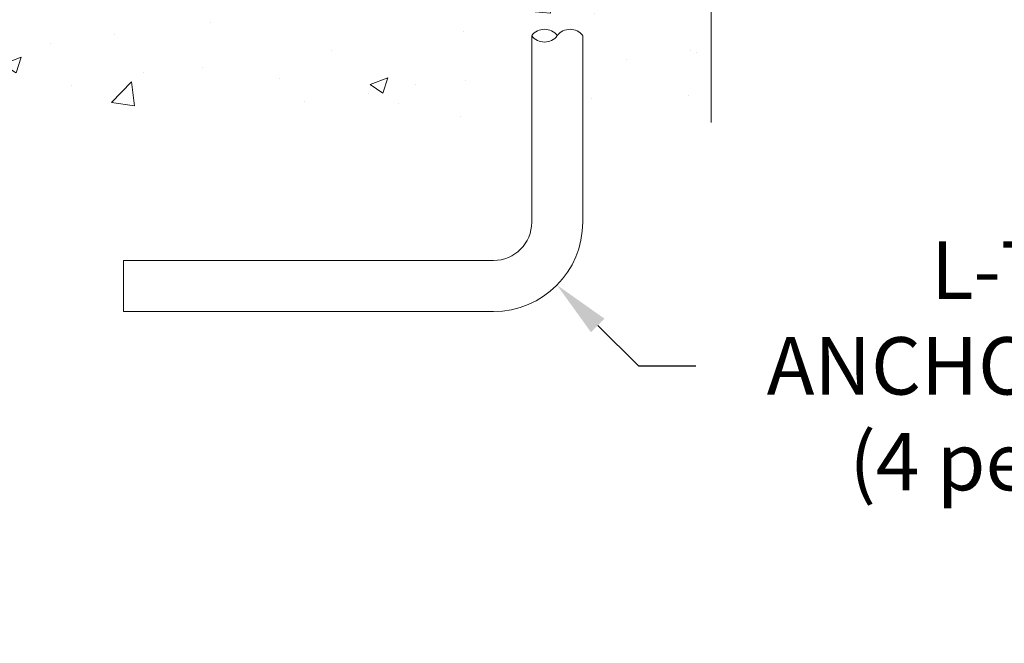
# Model space of a CAD drawing. Extents: x -675 to 173, y -115 to 430.
# Drawn here: x 120 to 130, y -113 to -107 of the extents above; entities that cross this region are included whole.
import ezdxf

# ---------------------------------------------------------------- set-up
doc = ezdxf.new("R2010")
doc.units = 0
doc.header["$LTSCALE"] = 0.1
doc.header["$MEASUREMENT"] = 0
doc.layers.get('0').update_dxf_attribs({"linetype": 'CONTINUOUS', "lineweight": 13})
doc.layers.get('DEFPOINTS').update_dxf_attribs({"linetype": 'CONTINUOUS'})
doc.layers.add('TEXT', color=7, linetype='CONTINUOUS', lineweight=9)
doc.styles.add('ROMAND', font='romand.shx', dxfattribs={"oblique": 15})
doc.dimstyles.new('ROMAND', dxfattribs={"dimscale": 12, "dimtxt": 0.125, "dimasz": 0.125, "dimexe": 0.0625, "dimexo": 0.0625, "dimgap": 0.0625, "dimtad": 0, "dimtih": 1, "dimtoh": 1, "dimdec": 3, "dimzin": 0, "dimdsep": 46, "dimlunit": 4, "dimtxsty": 'ROMAND', "dimcen": 0, "dimadec": 0, "dimazin": 0, "dimtfac": 1, "dimtdec": 3, "dimtix": 1, "dimtofl": 0, "dimtmove": 0, "dimatfit": 0, "dimfxl": 0, "dimtolj": 1, "dimtzin": 0, "dimarcsym": 0})

# ---------------------------------------------------------------- blocks, each defined once
blk = doc.blocks.new('*D172')
at = {"layer": 'DEFPOINTS', "color": 0}
for p in [(124.1991, -108.6123), (125.4424, -109.8439)]:
    blk.add_point(p, dxfattribs=at)
at = {"layer": 'TEXT', "color": 0, "lineweight": -2}
for p, q in [((125.842, -110.2397), (126.2416, -110.6356)), ((126.2416, -110.6356), (126.8041, -110.6356))]:
    blk.add_line(p, q, dxfattribs=at)
at = {"layer": 'TEXT', "color": 0}
blk.add_solid([(125.908, -110.1731), (125.776, -110.3063), (125.4424, -109.8439)], dxfattribs=at)
at = {"layer": 'TEXT', "color": 0, "insert": (130.3508, -110.6356), "char_height": 0.5625, "attachment_point": 5, "style": 'ROMAND'}
blk.add_mtext('\\A1;L-TYPE\\PANCHOR BOLTS\\P(4 per Post)', dxfattribs=at)

msp = doc.modelspace()

# ---------------------------------------------------------------- hatches: boundary and pattern name
h = msp.add_hatch()
h.set_pattern_fill('AR-CONC', color=256, scale=0.25, style=0)
h.set_pattern_definition([(50, (-99.7268, -102.2883), (1.79315, -0.15688), [0.1875, -2.0625]), (355, (-99.7268, -102.2883), (-0.346878, 1.88048), [0.15, -1.65]), (100.4514, (-99.5773, -102.3014), (1.446273, 1.723599), [0.15935, -1.752855]), (46.1842, (-99.7268, -101.7883), (2.668103, -0.413798), [0.28125, -3.09375]), (96.6356, (-99.5044, -101.8228), (2.336657, 2.435295), [0.239026, -2.629282]), (351.1842, (-99.7268, -101.7883), (2.336655, 2.435297), [0.225, -2.475]), (21, (-99.4768, -101.9133), (1.492268, -1.006547), [0.1875, -2.0625]), (326, (-99.4768, -101.9133), (0.608288, 1.812875), [0.15, -1.65]), (71.4514, (-99.3524, -101.9972), (2.100557, 0.806326), [0.15935, -1.752855]), (37.5, (-99.72677, -102.2883), (0.0303996, 0.8322346), [0, -1.63, 0, -1.675, 0, -1.65625]), (7.5, (-99.7268, -102.2883), (0.657674, 0.9860293), [0, -0.955, 0, -1.5925, 0, -0.63125]), (327.5, (-100.2843, -102.2883), (1.334556, -0.0563872), [0, -0.625, 0, -1.95, 0, -2.5875]), (317.5, (-100.5343, -102.2883), (1.4579654, 0.2502625), [0, -0.8125, 0, -1.295, 0, -1.8375])])
edge = h.paths.add_edge_path()
edge.add_line((116.6957, -104.2507), (125.1957, -104.2507))
edge.add_line((125.1957, -104.2507), (125.1957, -107.0884))
edge.add_arc((125.3207, -106.9946), 0.1562, 216.8699, 323.1301)
edge.add_arc((125.5707, -106.9946), 0.1562, 216.8699, 323.1301)
edge.add_line((125.6957, -107.0884), (125.6957, -104.2507))
edge.add_line((125.6957, -104.2507), (126.9525, -104.2507))
edge.add_line((126.9525, -104.2507), (126.9525, -108.2507))
edge.add_line((126.9525, -108.2507), (125.6957, -108.2507))
edge.add_line((125.6957, -108.2507), (125.6957, -107.4013))
edge.add_arc((125.5707, -107.495), 0.1562, 36.8699, 143.1301)
edge.add_arc((125.3207, -107.495), 0.1562, 36.8699, 143.1301)
edge.add_line((125.1957, -107.4013), (125.1957, -108.2507))
edge.add_line((125.1957, -108.2507), (114.9561, -108.2507))
edge.add_line((114.9561, -108.2507), (114.9561, -104.2507))
edge.add_line((114.9561, -104.2507), (116.1957, -104.2507))
edge.add_line((116.1957, -104.2507), (116.1957, -107.0884))
edge.add_arc((116.3207, -106.9946), 0.1562, 216.8699, 323.1301)
edge.add_arc((116.5707, -106.9946), 0.1562, 216.8699, 323.1301)
edge.add_line((116.6957, -107.0884), (116.6957, -104.2507))

# ---------------------------------------------------------------- linework, layer by layer
for p, q in [((125.1957, -109.2281), (125.1957, -107.4013)), ((125.6957, -109.2342), (125.6957, -107.4013)), ((121.1957, -109.6031), (124.8207, -109.6031)), ((121.1957, -110.1031), (121.1957, -109.6031)), ((121.1957, -110.1031), (124.8207, -110.1031))]:
    msp.add_line(p, q)
msp.add_lwpolyline([(114.9561, -108.2507), (114.9561, -104.2507), (126.9525, -104.2507), (126.9525, -108.2507)])
for centre, radius, start, end in [((125.3207, -107.495), 0.1562, 36.8699, 143.1301), ((125.5707, -107.495), 0.1562, 36.8699, 143.1301), ((125.3207, -107.3075), 0.1562, 216.8699, 323.1301), ((124.8207, -109.2281), 0.375, 270, 0), ((124.8207, -109.2281), 0.875, 270, 0)]:
    msp.add_arc(centre, radius, start, end)

# ---------------------------------------------------------------- dimensions: what is measured, and where the dimension line sits
at = {"layer": 'TEXT'}
dim = msp.add_diameter_dim_2p(p1=(124.1991, -108.6123), p2=(125.4424, -109.8439), text='L-TYPE\\PANCHOR BOLTS\\P(4 per Post)', dimstyle='ROMAND', override={"dimscale": 4.5}, dxfattribs=at)
dim.commit()
dim.dimension.update_dxf_attribs({"geometry": '*D172', "text_midpoint": (130.3508, -110.6356), "dimtype": 163})

doc.saveas('drawing.dxf')
